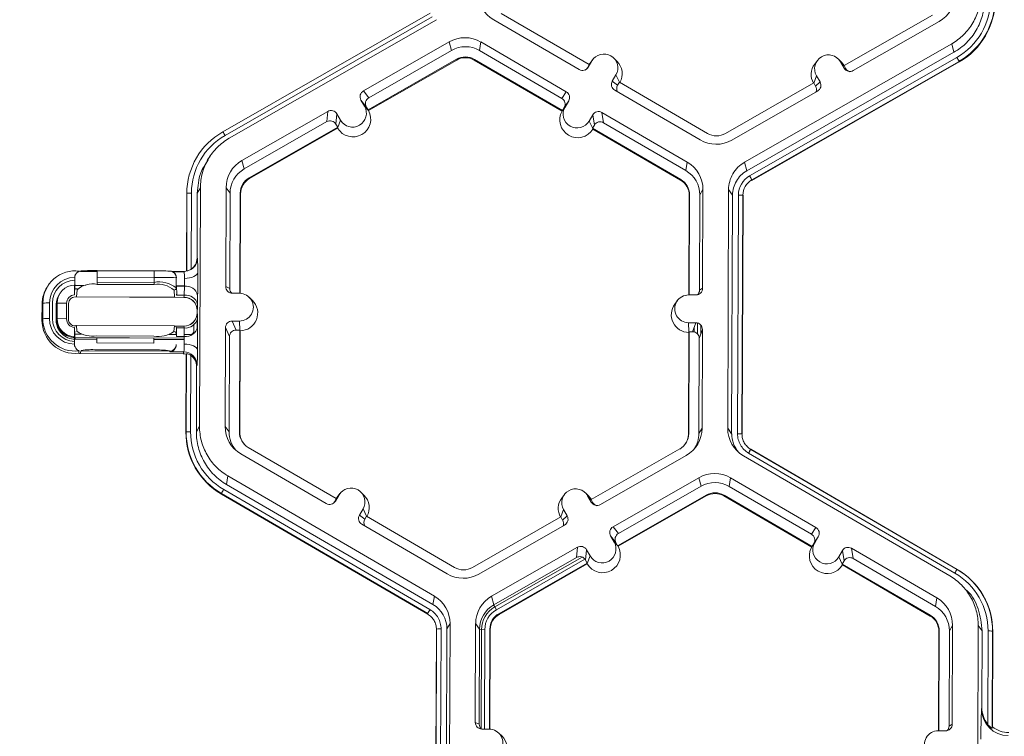
# Model space of a CAD drawing. Extents: x -324 to 159, y -27 to 266.
# Drawn here: x -240 to -235, y 197 to 201 of the extents above; entities that cross this region are included whole.
import ezdxf

# ---------------------------------------------------------------- set-up
doc = ezdxf.new("R2010")
doc.units = 0
doc.header["$LTSCALE"] = 0.5
doc.header["$MEASUREMENT"] = 0
doc.layers.get('DEFPOINTS').update_dxf_attribs({"linetype": 'CONTINUOUS'})
doc.layers.add('CADdetails-7-VERYFINE', color=7, linetype='CONTINUOUS')
doc.layers.add('CADdetails-9-EXTRAFINE', color=151, linetype='CONTINUOUS', lineweight=0)
doc.styles.add('CADdetails-DIMENSIONS', font='ARIALN.TTF', dxfattribs={"height": 2.38})
doc.dimstyles.new('CADdetails-LEADER', dxfattribs={"dimtxt": 2.38, "dimasz": 2.38, "dimexe": 0.5, "dimexo": 1.5, "dimgap": 1, "dimtad": 0, "dimzin": 0, "dimdsep": 46, "dimtxsty": 'CADdetails-DIMENSIONS', "dimcen": 1, "dimclrd": 256, "dimclre": 256, "dimclrt": 256, "dimadec": 0, "dimazin": 0, "dimtfac": 1, "dimtdec": 4, "dimtofl": 0, "dimtmove": 0, "dimatfit": 3, "dimfxl": 1, "dimtolj": 1, "dimtzin": 0, "dimarcsym": 0})

# ---------------------------------------------------------------- blocks, each defined once
blk = doc.blocks.new('*D42')
at = {"layer": 'CADdetails-7-VERYFINE', "lineweight": -2, "transparency": 16777216}
for p, q in [((-239.185, 228.0694), (-243.3578, 228.0694)), ((-242.8578, 225.6894), (-242.8578, 203.9303)), ((-242.8578, 178.2977), (-242.8578, 200.0568)), ((-240.8911, 175.9177), (-243.3578, 175.9177))]:
    blk.add_line(p, q, dxfattribs=at)
at = {"layer": 'CADdetails-7-VERYFINE', "transparency": 16777216}
for points in [[(-243.2545, 225.6894), (-242.4611, 225.6894), (-242.8578, 228.0694)], [(-243.2545, 178.2977), (-242.4611, 178.2977), (-242.8578, 175.9177)]]:
    blk.add_solid(points, dxfattribs=at)
at = {"layer": 'DEFPOINTS', "color": 0, "transparency": 16777216}
for p in [(-237.685, 228.0694), (-242.8578, 175.9177), (-239.3911, 175.9177)]:
    blk.add_point(p, dxfattribs=at)
at = {"layer": 'CADdetails-7-VERYFINE', "transparency": 16777216, "insert": (-242.8578, 201.9935), "char_height": 2.38, "attachment_point": 5, "rotation": 90, "style": 'CADdetails-DIMENSIONS'}
blk.add_mtext("\\A1;4'", dxfattribs=at)

msp = doc.modelspace()

# ---------------------------------------------------------------- linework, layer by layer
at = {"layer": 'CADdetails-9-EXTRAFINE'}
for p, q in [((-239.0078, 199.9987), (-238.002, 200.5742)), ((-237.9913, 200.556), (-238.9971, 199.9806)), ((-237.2295, 200.3243), (-237.6569, 200.5731)), ((-235.563, 200.5653), (-235.9923, 200.3197)), ((-237.9706, 200.5426), (-238.9764, 199.9672)), ((-237.6927, 200.5416), (-237.2783, 200.3003)), ((-235.948, 200.2954), (-235.5318, 200.5335)), ((-237.9089, 200.4348), (-238.3252, 200.1967)), ((-237.9089, 200.4348), (-237.8983, 200.3935)), ((-237.7552, 200.4343), (-237.7619, 200.393)), ((-237.3408, 200.193), (-237.7552, 200.4343)), ((-236.4758, 199.8503), (-235.4701, 200.4257)), ((-235.4594, 200.3844), (-235.4701, 200.4257)), ((-237.8983, 200.3935), (-238.2995, 200.1639)), ((-237.3625, 200.1604), (-237.7619, 200.393)), ((-236.4652, 199.8089), (-235.4594, 200.3844)), ((-238.3029, 200.1048), (-237.8736, 200.3504)), ((-238.3007, 200.1019), (-237.8727, 200.3468)), ((-237.8736, 200.3504), (-237.8727, 200.3468)), ((-237.7869, 200.3501), (-237.7874, 200.3465)), ((-237.7874, 200.3465), (-237.3613, 200.0984)), ((-237.7869, 200.3501), (-237.3595, 200.1013)), ((-237.2295, 200.3243), (-237.2382, 200.3094)), ((-237.2163, 200.3423), (-237.234, 200.312)), ((-237.2299, 200.3241), (-237.2251, 200.3312)), ((-237.2296, 200.3243), (-237.2163, 200.3423)), ((-237.2122, 200.3486), (-237.2251, 200.3312)), ((-237.0953, 200.3413), (-237.1107, 200.3564)), ((-236.4511, 199.7842), (-235.4453, 200.3597)), ((-235.4346, 200.3404), (-236.4403, 199.765)), ((-235.4339, 200.3377), (-236.4396, 199.7622)), ((-236.1223, 200.3445), (-236.1352, 200.3272)), ((-236.0054, 200.3372), (-236.0209, 200.3524)), ((-236.0096, 200.3378), (-235.9922, 200.3074)), ((-235.9922, 200.3197), (-236.0096, 200.3378)), ((-236.0054, 200.3372), (-235.9916, 200.3195)), ((-235.9923, 200.3197), (-235.9837, 200.3047)), ((-235.4346, 200.3404), (-235.4339, 200.3377)), ((-237.2382, 200.3094), (-237.234, 200.312)), ((-237.0997, 200.2745), (-237.1174, 200.2441)), ((-237.0824, 200.2386), (-237.0997, 200.2745)), ((-236.14, 200.2352), (-236.1267, 200.2708)), ((-236.1267, 200.2708), (-236.1093, 200.2404)), ((-235.9922, 200.3074), (-235.9837, 200.3047)), ((-237.1174, 200.2441), (-237.0917, 200.2241)), ((-237.083, 200.239), (-237.0917, 200.2241)), ((-236.6556, 199.9902), (-237.083, 200.239)), ((-236.1395, 200.2355), (-236.5688, 199.9899)), ((-236.1395, 200.2355), (-236.1309, 200.2205)), ((-236.1309, 200.2205), (-236.1093, 200.2404)), ((-238.3252, 200.1967), (-238.2995, 200.1639)), ((-237.3625, 200.1604), (-237.3408, 200.193)), ((-237.1057, 200.1999), (-236.6913, 199.9586)), ((-236.5375, 199.9581), (-236.1213, 200.1962)), ((-238.3372, 200.1525), (-238.3197, 200.1221)), ((-238.3115, 200.1198), (-238.3372, 200.1525)), ((-237.3291, 200.1488), (-237.3508, 200.1162)), ((-237.3468, 200.1185), (-237.3291, 200.1488)), ((-238.4985, 200.0975), (-238.9147, 199.8594)), ((-238.5029, 200.0476), (-238.4985, 200.0975)), ((-238.4543, 200.0855), (-238.4587, 200.0356)), ((-238.4369, 200.0551), (-238.4543, 200.0855)), ((-238.3022, 200.1039), (-238.3197, 200.1221)), ((-238.3115, 200.1198), (-238.3029, 200.1048)), ((-238.3022, 200.1039), (-238.3029, 200.1048)), ((-238.3007, 200.1019), (-238.3022, 200.1039)), ((-237.3601, 200.1004), (-237.3613, 200.0984)), ((-237.3601, 200.1004), (-237.3468, 200.1185)), ((-237.3595, 200.1013), (-237.3601, 200.1004)), ((-237.3595, 200.1013), (-237.3508, 200.1162)), ((-237.2125, 200.0809), (-237.2302, 200.0506)), ((-237.2042, 200.0309), (-237.2125, 200.0809)), ((-236.7538, 199.8513), (-237.1682, 200.0926)), ((-237.1682, 200.0926), (-237.1599, 200.0426)), ((-238.5029, 200.0476), (-238.904, 199.818)), ((-238.4501, 200.0206), (-238.4587, 200.0356)), ((-238.4502, 200.0192), (-238.4369, 200.0551)), ((-237.2127, 200.0146), (-237.2302, 200.0506)), ((-237.2042, 200.0309), (-237.2129, 200.0159)), ((-236.7605, 199.81), (-237.1599, 200.0426)), ((-239.0078, 199.9987), (-239.0082, 199.998)), ((-239.0082, 199.998), (-239.0075, 199.9984)), ((-238.8794, 199.775), (-238.4501, 200.0206)), ((-238.8784, 199.7714), (-238.4505, 200.0162)), ((-238.4502, 200.0192), (-238.4505, 200.0162)), ((-238.4501, 200.0206), (-238.4502, 200.0192)), ((-237.2127, 200.0146), (-237.2129, 200.0159)), ((-237.2129, 200.0159), (-236.7855, 199.7671)), ((-237.2122, 200.0116), (-237.2127, 200.0146)), ((-237.2122, 200.0116), (-236.7861, 199.7635)), ((-239.0699, 199.8796), (-239.0823, 199.8629)), ((-238.9147, 199.8594), (-238.904, 199.818)), ((-236.7538, 199.8513), (-236.7605, 199.81)), ((-236.4758, 199.8503), (-236.4652, 199.8089)), ((-238.8794, 199.775), (-238.8784, 199.7714)), ((-236.7855, 199.7671), (-236.7861, 199.7635)), ((-236.4403, 199.765), (-236.4396, 199.7622)), ((-239.184, 199.3219), (-239.1826, 199.6987)), ((-239.183, 199.3221), (-239.1816, 199.7004)), ((-239.1816, 199.7004), (-239.1826, 199.6987)), ((-239.16, 199.7009), (-239.1614, 199.3306)), ((-239.1316, 199.7008), (-239.1328, 199.3841)), ((-239.1163, 199.727), (-239.1316, 199.7008)), ((-239.1163, 199.727), (-239.1207, 198.5686)), ((-238.9921, 199.7266), (-238.9939, 199.2472)), ((-238.9921, 199.7266), (-238.9727, 199.7002)), ((-238.9727, 199.7002), (-238.9745, 199.2381)), ((-238.9249, 199.2145), (-238.9231, 199.7)), ((-238.9232, 199.2145), (-238.9214, 199.6977)), ((-238.9231, 199.7), (-238.9214, 199.6977)), ((-236.6775, 199.7179), (-236.6928, 199.6917)), ((-236.6793, 199.2385), (-236.6775, 199.7179)), ((-236.5576, 198.559), (-236.5532, 199.7175)), ((-236.5339, 199.6911), (-236.5532, 199.7175)), ((-236.7437, 199.6896), (-236.7456, 199.2064)), ((-236.7424, 199.6918), (-236.7443, 199.2064)), ((-236.7424, 199.6918), (-236.7437, 199.6896)), ((-236.6945, 199.2296), (-236.6928, 199.6917)), ((-236.5383, 198.5327), (-236.5339, 199.6911)), ((-236.5098, 198.5326), (-236.5054, 199.691)), ((-236.4838, 199.6903), (-236.4882, 198.5319)), ((-236.4825, 199.6886), (-236.4869, 198.5302)), ((-236.4838, 199.6903), (-236.4825, 199.6886)), ((-239.1328, 199.3841), (-239.1306, 199.3854)), ((-239.7105, 199.3189), (-239.7108, 199.3187)), ((-239.6985, 199.3207), (-239.6932, 199.3238)), ((-239.6985, 199.3207), (-239.6178, 199.3204)), ((-239.694, 199.3233), (-239.6178, 199.3231)), ((-239.6178, 199.3242), (-239.618, 199.2927)), ((-239.6178, 199.3242), (-239.3414, 199.3232)), ((-239.3414, 199.3232), (-239.3416, 199.2917)), ((-239.2574, 199.3211), (-239.1956, 199.3209)), ((-239.251, 199.3187), (-239.2521, 199.3192)), ((-239.2518, 199.319), (-239.1991, 199.3189)), ((-239.1956, 199.3209), (-239.1991, 199.3189)), ((-239.1627, 199.3298), (-239.1781, 199.3241)), ((-239.7265, 199.2911), (-239.7266, 199.2775)), ((-239.7257, 199.2916), (-239.7265, 199.2911)), ((-239.7265, 199.2911), (-239.7265, 199.2916)), ((-239.7259, 199.242), (-239.7257, 199.2916)), ((-239.618, 199.2927), (-239.6181, 199.2684)), ((-239.6181, 199.2684), (-239.3416, 199.2674)), ((-239.6181, 199.2684), (-239.6181, 199.2578)), ((-239.3416, 199.2917), (-239.618, 199.2927)), ((-239.3416, 199.2674), (-239.3417, 199.2567)), ((-239.3416, 199.2674), (-239.3416, 199.2917)), ((-239.2334, 199.2898), (-239.2336, 199.2402)), ((-239.2323, 199.2892), (-239.2334, 199.2898)), ((-239.8502, 199.2598), (-239.8533, 199.2556)), ((-239.7276, 199.2126), (-239.7259, 199.242)), ((-239.7262, 199.2367), (-239.7237, 199.2367)), ((-239.7232, 199.2516), (-239.7258, 199.2516)), ((-239.7237, 199.2367), (-239.7131, 199.2367)), ((-239.6745, 199.253), (-239.7236, 199.2531)), ((-239.7232, 199.2516), (-239.7236, 199.2531)), ((-239.6816, 199.2514), (-239.7232, 199.2516)), ((-239.7151, 199.2316), (-239.7171, 199.1976)), ((-239.3417, 199.2567), (-239.6181, 199.2578)), ((-239.2422, 199.1959), (-239.2444, 199.2298)), ((-239.2351, 199.2349), (-239.232, 199.2349)), ((-239.1942, 199.2512), (-239.2336, 199.2513)), ((-239.1943, 199.2496), (-239.2336, 199.2497)), ((-239.1943, 199.249), (-239.2322, 199.2492)), ((-239.2316, 199.2107), (-239.2322, 199.2492)), ((-239.1952, 199.2054), (-239.1943, 199.249)), ((-238.9939, 199.2472), (-238.9745, 199.2381)), ((-236.6945, 199.2296), (-236.6793, 199.2385)), ((-239.7239, 199.1966), (-239.1967, 199.1947)), ((-239.2422, 199.1959), (-239.7171, 199.1976)), ((-239.2322, 199.2055), (-239.1952, 199.2054)), ((-239.1486, 199.174), (-239.1486, 199.173)), ((-239.1299, 199.2042), (-239.1307, 199.1606)), ((-238.9616, 199.2147), (-238.9265, 199.2146)), ((-238.864, 199.18), (-238.8795, 199.1952)), ((-236.8013, 199.1792), (-236.8142, 199.1618)), ((-236.7469, 199.2064), (-236.7118, 199.2063)), ((-239.8855, 199.0843), (-239.8852, 199.1599)), ((-239.8852, 199.1599), (-239.8812, 199.1667)), ((-239.8815, 199.0912), (-239.8812, 199.1667)), ((-239.8489, 199.1675), (-239.8492, 199.0919)), ((-239.835, 199.0919), (-239.8348, 199.1674)), ((-239.8159, 199.1596), (-239.8162, 199.0841)), ((-239.8159, 199.1596), (-239.8133, 199.1642)), ((-239.8133, 199.1642), (-239.8136, 199.0886)), ((-239.8118, 199.1671), (-239.8121, 199.0915)), ((-239.7659, 199.1657), (-239.8118, 199.1671)), ((-239.7662, 199.0901), (-239.7659, 199.1657)), ((-239.7567, 199.0889), (-239.7564, 199.1644)), ((-239.1318, 199.1303), (-239.1322, 199.1297)), ((-239.1322, 199.1189), (-239.1322, 199.1297)), ((-239.8855, 199.0843), (-239.8815, 199.0912)), ((-239.8162, 199.0841), (-239.8136, 199.0886)), ((-239.7662, 199.0901), (-239.8121, 199.0915)), ((-239.1322, 199.1189), (-239.1319, 199.1195)), ((-239.1322, 199.0412), (-239.1321, 199.0752)), ((-239.1309, 199.0929), (-239.1304, 199.0515)), ((-238.9271, 199.0797), (-238.9621, 199.0798)), ((-238.9621, 199.0798), (-238.9428, 199.0361)), ((-238.925, 199.0348), (-238.9271, 199.0797)), ((-239.7267, 199.0194), (-239.7283, 199.0432)), ((-239.7244, 199.0564), (-239.7245, 199.0571)), ((-239.7176, 199.0563), (-239.7244, 199.0564)), ((-239.7177, 199.0574), (-239.2427, 199.0556)), ((-239.7177, 199.0574), (-239.7159, 199.0299)), ((-239.2452, 199.0281), (-239.2427, 199.0556)), ((-239.1973, 199.0544), (-239.2353, 199.0545)), ((-239.2345, 199.0552), (-239.1969, 199.055)), ((-239.2323, 199.0414), (-239.2344, 199.0176)), ((-239.2331, 199.0049), (-239.2323, 199.0414)), ((-239.1958, 199.0462), (-239.2328, 199.0463)), ((-239.1969, 199.055), (-239.1973, 199.0544)), ((-239.1953, 199.0048), (-239.1958, 199.0462)), ((-239.149, 199.0608), (-239.1492, 199.0296)), ((-238.9946, 199.0476), (-238.9965, 198.5682)), ((-238.9753, 199.0039), (-238.9946, 199.0476)), ((-238.9256, 199.036), (-238.9428, 199.0361)), ((-238.9274, 198.5416), (-238.9256, 199.036)), ((-238.9258, 198.5393), (-238.9239, 199.0323)), ((-238.9256, 199.036), (-238.9239, 199.0323)), ((-236.7123, 199.0714), (-236.7474, 199.0715)), ((-236.7454, 199.0267), (-236.7474, 199.0715)), ((-236.7449, 199.0279), (-236.7468, 198.5335)), ((-236.7463, 199.0241), (-236.7449, 199.0279)), ((-236.7277, 199.0278), (-236.7449, 199.0279)), ((-236.7277, 199.0278), (-236.7123, 199.0714)), ((-236.7198, 199.05), (-236.7199, 199.0269)), ((-236.7035, 199.0702), (-236.7037, 199.0171)), ((-236.68, 199.0389), (-236.6954, 198.9953)), ((-236.6874, 199.0596), (-236.6876, 199.0175)), ((-236.6819, 198.5595), (-236.68, 199.0389)), ((-239.7277, 198.981), (-239.7278, 198.9674)), ((-239.7269, 198.9698), (-239.7267, 199.0194)), ((-239.7245, 199.0163), (-239.7267, 199.0163)), ((-239.7242, 198.9914), (-239.7246, 198.999)), ((-239.7246, 198.999), (-239.195, 198.997)), ((-239.6935, 199.0162), (-239.7245, 199.0163)), ((-239.7242, 198.9914), (-239.6191, 198.991)), ((-239.6191, 198.9978), (-239.6192, 198.9735)), ((-239.3427, 198.9968), (-239.6191, 198.9978)), ((-239.619, 199.008), (-239.3426, 199.007)), ((-239.3428, 198.9725), (-239.3427, 198.9968)), ((-239.3427, 198.99), (-239.1949, 198.9894)), ((-239.2329, 199.0144), (-239.2679, 199.0146)), ((-239.2331, 199.0049), (-239.1953, 199.0048)), ((-239.1647, 199.0142), (-239.1954, 199.0143)), ((-238.9753, 199.0039), (-238.9771, 198.5418)), ((-236.7463, 199.0241), (-236.7481, 198.5312)), ((-236.6972, 198.5333), (-236.6954, 198.9953)), ((-239.7278, 198.9674), (-239.7269, 198.9698)), ((-239.7278, 198.9668), (-239.7278, 198.9674)), ((-239.6947, 198.9373), (-239.7, 198.9221)), ((-239.266, 198.9333), (-239.6955, 198.9349)), ((-239.3428, 198.9393), (-239.6193, 198.9403)), ((-239.6192, 198.9735), (-239.3428, 198.9725)), ((-239.2648, 198.9305), (-239.2671, 198.9357)), ((-239.1971, 198.9302), (-239.2648, 198.9305)), ((-239.2335, 198.9655), (-239.2334, 198.9652)), ((-239.2006, 198.9202), (-239.1971, 198.9302)), ((-239.2006, 198.9202), (-239.7, 198.9221)), ((-239.187, 198.5403), (-239.1855, 198.9184)), ((-239.186, 198.542), (-239.1845, 198.9212)), ((-239.1845, 198.9212), (-239.1855, 198.9184)), ((-239.163, 198.9127), (-239.1644, 198.5425)), ((-239.1348, 198.859), (-239.136, 198.5424)), ((-239.1326, 198.8653), (-239.1348, 198.859)), ((-239.136, 198.5424), (-239.1207, 198.5686)), ((-238.9965, 198.5682), (-238.9771, 198.5418)), ((-236.6819, 198.5595), (-236.6972, 198.5333)), ((-236.5576, 198.559), (-236.5383, 198.5327)), ((-239.186, 198.542), (-239.187, 198.5403)), ((-238.9274, 198.5416), (-238.9258, 198.5393)), ((-236.7468, 198.5335), (-236.7481, 198.5312)), ((-236.4882, 198.5319), (-236.4869, 198.5302)), ((-236.4882, 198.5319), (-236.4869, 198.5302)), ((-238.457, 198.2175), (-238.8843, 198.4663)), ((-236.7905, 198.4585), (-237.2197, 198.2129)), ((-236.4453, 198.457), (-235.4439, 197.874)), ((-236.4453, 198.457), (-236.4446, 198.4562)), ((-236.4446, 198.4562), (-236.4453, 198.457)), ((-236.4446, 198.4562), (-235.4441, 197.8738)), ((-238.9201, 198.4348), (-238.5057, 198.1935)), ((-237.1754, 198.1886), (-236.7592, 198.4267)), ((-235.4799, 197.8427), (-236.4813, 198.4257)), ((-235.4548, 197.8559), (-236.4562, 198.4389)), ((-238.9826, 198.3275), (-238.9893, 198.2862)), ((-238.9826, 198.3275), (-237.9812, 197.7445)), ((-237.1137, 198.0808), (-236.6975, 198.3189)), ((-236.6869, 198.2776), (-236.6975, 198.3189)), ((-236.5438, 198.3183), (-236.5505, 198.277)), ((-236.1294, 198.0771), (-236.5438, 198.3183)), ((-239.0036, 198.2616), (-238.0023, 197.6786)), ((-238.9893, 198.2862), (-237.9879, 197.7032)), ((-237.0881, 198.048), (-236.6869, 198.2776)), ((-236.151, 198.0445), (-236.5505, 198.277)), ((-239.0144, 198.2424), (-239.0149, 198.2397)), ((-238.0135, 197.6567), (-239.0149, 198.2397)), ((-238.0131, 197.6594), (-239.0144, 198.2424)), ((-238.4656, 198.2026), (-238.457, 198.2175)), ((-238.4614, 198.2052), (-238.4438, 198.2355)), ((-238.4573, 198.2173), (-238.4525, 198.2244)), ((-238.457, 198.2175), (-238.4438, 198.2355)), ((-238.4396, 198.2418), (-238.4525, 198.2244)), ((-238.3227, 198.2345), (-238.3381, 198.2496)), ((-237.3498, 198.2377), (-237.3627, 198.2204)), ((-237.2329, 198.2304), (-237.2483, 198.2456)), ((-237.2371, 198.231), (-237.2196, 198.2006)), ((-237.2196, 198.2129), (-237.2371, 198.231)), ((-237.2329, 198.2304), (-237.219, 198.2127)), ((-236.6622, 198.2345), (-237.0915, 197.9889)), ((-236.6613, 198.2309), (-237.0893, 197.986)), ((-236.6622, 198.2345), (-236.6613, 198.2309)), ((-236.5754, 198.2342), (-236.576, 198.2306)), ((-236.576, 198.2306), (-236.1499, 197.9825)), ((-236.5754, 198.2342), (-236.1481, 197.9853)), ((-238.4711, 198.1948), (-238.4716, 198.1951)), ((-238.3272, 198.1677), (-238.3448, 198.1373)), ((-238.3098, 198.1318), (-238.3272, 198.1677)), ((-237.2197, 198.2129), (-237.2112, 198.1979)), ((-237.2196, 198.2006), (-237.2112, 198.1979)), ((-238.3448, 198.1373), (-238.3191, 198.1173)), ((-238.3104, 198.1322), (-238.3191, 198.1173)), ((-237.883, 197.8834), (-238.3104, 198.1322)), ((-237.3669, 198.1287), (-237.7962, 197.8831)), ((-237.3675, 198.1284), (-237.3542, 198.164)), ((-237.3584, 198.1137), (-237.3669, 198.1287)), ((-237.3584, 198.1137), (-237.3367, 198.1336)), ((-237.3367, 198.1336), (-237.3542, 198.164)), ((-238.3331, 198.0931), (-237.9187, 197.8518)), ((-237.765, 197.8513), (-237.3488, 198.0894)), ((-237.1137, 198.0808), (-237.0881, 198.048)), ((-236.151, 198.0445), (-236.1294, 198.0771)), ((-237.1083, 198.0062), (-237.1258, 198.0366)), ((-237.1001, 198.0039), (-237.1258, 198.0366)), ((-236.1177, 198.0328), (-236.1394, 198.0003)), ((-236.1353, 198.0025), (-236.1177, 198.0328)), ((-236.1182, 198.032), (-236.1182, 198.032)), ((-237.7033, 197.7435), (-237.2871, 197.9816)), ((-237.2915, 197.9316), (-237.2871, 197.9816)), ((-237.0908, 197.988), (-237.1083, 198.0062)), ((-237.0915, 197.9889), (-237.1001, 198.0039)), ((-237.0908, 197.988), (-237.0915, 197.9889)), ((-237.0893, 197.986), (-237.0908, 197.988)), ((-236.1499, 197.9825), (-236.1486, 197.9844)), ((-236.1486, 197.9844), (-236.1353, 198.0025)), ((-236.1481, 197.9853), (-236.1486, 197.9844)), ((-236.1481, 197.9853), (-236.1394, 198.0003)), ((-236.1362, 198.005), (-236.1345, 198.004)), ((-236.1276, 198.0179), (-236.1267, 198.0174)), ((-235.5424, 197.7354), (-235.9568, 197.9766)), ((-235.9568, 197.9766), (-235.9485, 197.9266)), ((-237.6926, 197.7021), (-237.2915, 197.9316)), ((-237.6881, 197.6915), (-237.2643, 197.934)), ((-237.2429, 197.9696), (-237.2473, 197.9196)), ((-237.2254, 197.9392), (-237.2429, 197.9696)), ((-237.2388, 197.9033), (-237.2254, 197.9392)), ((-236.0187, 197.9346), (-236.0011, 197.965)), ((-236.0013, 197.8986), (-236.0187, 197.9346)), ((-235.9928, 197.9149), (-236.0011, 197.965)), ((-235.5491, 197.6941), (-235.9485, 197.9266)), ((-237.6801, 197.6783), (-237.2504, 197.9242)), ((-237.2387, 197.9046), (-237.668, 197.659)), ((-237.2391, 197.9003), (-237.667, 197.6554)), ((-237.2387, 197.9046), (-237.2473, 197.9196)), ((-237.2388, 197.9033), (-237.2391, 197.9003)), ((-237.2388, 197.9033), (-237.2387, 197.9046)), ((-236.0015, 197.9), (-235.9928, 197.9149)), ((-236.0015, 197.9), (-236.0013, 197.8986)), ((-236.0015, 197.9), (-235.5741, 197.6512)), ((-236.0013, 197.8986), (-236.0008, 197.8957)), ((-236.0008, 197.8957), (-235.5747, 197.6476)), ((-237.9879, 197.7032), (-237.9812, 197.7445)), ((-237.7033, 197.7435), (-237.6926, 197.7021)), ((-235.5424, 197.7354), (-235.5491, 197.6941)), ((-235.3848, 197.7577), (-235.4005, 197.7733)), ((-237.6881, 197.6915), (-237.6936, 197.7016)), ((-237.6881, 197.6915), (-237.6801, 197.6783)), ((-238.0131, 197.6594), (-238.0135, 197.6567)), ((-238.0135, 197.6567), (-238.0131, 197.6594)), ((-237.668, 197.659), (-237.667, 197.6554)), ((-235.5741, 197.6512), (-235.5747, 197.6476)), ((-237.9049, 197.6111), (-237.9202, 197.5849)), ((-237.9049, 197.6111), (-237.9093, 196.4527)), ((-237.7807, 197.6106), (-237.7825, 197.1313)), ((-237.7807, 197.6106), (-237.7613, 197.5843)), ((-235.466, 197.602), (-235.4813, 197.5757)), ((-235.4679, 197.1226), (-235.466, 197.602)), ((-235.3462, 196.4431), (-235.3418, 197.6015)), ((-235.3224, 197.5752), (-235.3418, 197.6015)), ((-237.9756, 196.4244), (-237.9712, 197.5828)), ((-237.9746, 196.4261), (-237.9702, 197.5845)), ((-237.9702, 197.5845), (-237.9712, 197.5828)), ((-237.9702, 197.5845), (-237.9712, 197.5828)), ((-237.9486, 197.585), (-237.953, 196.4266)), ((-237.9202, 197.5849), (-237.9246, 196.4265)), ((-237.7613, 197.5843), (-237.763, 197.1222)), ((-237.7524, 197.5811), (-237.7613, 197.5816)), ((-237.7542, 197.0999), (-237.7524, 197.5811)), ((-237.7524, 197.5811), (-237.7363, 197.5819)), ((-237.7381, 197.0987), (-237.7363, 197.5819)), ((-237.7135, 197.0986), (-237.7116, 197.5841)), ((-237.7118, 197.0985), (-237.71, 197.5818)), ((-237.7116, 197.5841), (-237.71, 197.5818)), ((-235.5323, 197.5736), (-235.5342, 197.0905)), ((-235.531, 197.5759), (-235.5328, 197.0905)), ((-235.531, 197.5759), (-235.5323, 197.5736)), ((-235.4831, 197.1137), (-235.4813, 197.5757)), ((-235.3239, 197.2036), (-235.3224, 197.5752)), ((-235.2957, 197.1219), (-235.294, 197.575)), ((-235.2724, 197.5744), (-235.2742, 197.103)), ((-235.2711, 197.5727), (-235.2729, 197.1098)), ((-235.2724, 197.5744), (-235.2711, 197.5727)), ((-235.3253, 197.1961), (-235.3239, 197.2036)), ((-237.7825, 197.1313), (-237.763, 197.1222)), ((-235.4831, 197.1137), (-235.4679, 197.1226)), ((-237.7151, 197.0986), (-237.7502, 197.0988)), ((-237.6526, 197.0641), (-237.6681, 197.0793)), ((-235.5354, 197.0905), (-235.5004, 197.0904)), ((-235.2742, 197.103), (-235.2729, 197.1098))]:
    msp.add_line(p, q, dxfattribs=at)
at = {"layer": 'CADdetails-9-EXTRAFINE', "flags": 128}
for points in [[(-239.1292, 199.3167), (-239.1306, 199.3108), (-239.1344, 199.3052), (-239.1404, 199.3), (-239.1485, 199.2954), (-239.1582, 199.2917), (-239.1694, 199.2889), (-239.1814, 199.2871), (-239.1939, 199.2865)], [(-239.1951, 198.9676), (-239.1826, 198.9669), (-239.1706, 198.9653), (-239.1595, 198.9627), (-239.1497, 198.9593), (-239.1417, 198.9551), (-239.1357, 198.9504), (-239.132, 198.9453), (-239.1306, 198.94)], [(-238.4716, 198.1951), (-238.4694, 198.1974), (-238.4656, 198.2026)]]:
    msp.add_lwpolyline(points, dxfattribs=at)
at = {"layer": 'CADdetails-9-EXTRAFINE'}
for centre, radius, start, end in [((-237.6153, 200.6744), 0.1537, 179.7858, 239.7984), ((-235.6081, 200.6669), 0.1537, 299.7713, 359.7783), ((-235.606, 200.6406), 0.3237, 299.7713, 359.7783), ((-235.606, 200.6401), 0.3452, 299.7713, 359.7783), ((-235.6059, 200.6383), 0.3464, 299.7713, 359.7783), ((-237.8326, 200.3013), 0.1538, 59.7957, 119.7761), ((-237.8305, 200.275), 0.1365, 59.7957, 119.7761), ((-237.158, 200.3084), 0.0675, 329.7995, 149.788), ((-236.0682, 200.3043), 0.0675, 29.7867, 209.7661), ((-237.8305, 200.2751), 0.0868, 59.7957, 119.7761), ((-237.8304, 200.2728), 0.0853, 59.7957, 119.7761), ((-237.1558, 200.2798), 0.0863, 330.4586, 45.4601), ((-236.066, 200.2757), 0.0863, 143.3686, 209.0991), ((-235.9085, 200.0886), 0.5367, 27.9861, 30.3446), ((-237.262, 200.3283), 0.0324, 239.7904, 329.771), ((-237.2662, 200.3257), 0.0324, 301.8386, 329.7745), ((-235.9641, 200.3235), 0.0324, 209.7982, 299.7831), ((-235.9556, 200.3208), 0.0324, 209.7929, 252.4982), ((-237.0894, 200.2279), 0.0324, 149.7722, 239.8035), ((-237.0637, 200.2078), 0.0324, 149.77, 209.5994), ((-236.159, 200.2044), 0.0324, 336.7888, 29.7952), ((-236.1374, 200.2243), 0.0324, 299.7643, 29.7914), ((-238.3091, 200.1686), 0.0324, 119.7643, 209.7914), ((-237.3571, 200.165), 0.0324, 329.7722, 59.8035), ((-238.2834, 200.1359), 0.0324, 119.7643, 209.7914), ((-237.3787, 200.1325), 0.0324, 329.7722, 59.8035), ((-238.4824, 200.0694), 0.0324, 29.7982, 119.7831), ((-238.3761, 200.06), 0.0863, 210.4793, 29.0736), ((-238.3783, 200.0886), 0.0675, 209.7867, 29.7661), ((-237.2862, 200.0559), 0.0863, 150.492, 329.0954), ((-237.2885, 200.0845), 0.0675, 149.7995, 329.788), ((-237.1845, 200.0646), 0.0324, 59.7904, 149.771), ((-238.4868, 200.0195), 0.0324, 29.7982, 119.7831), ((-237.1762, 200.0146), 0.0324, 59.7904, 149.771), ((-238.8362, 199.6973), 0.3464, 119.7713, 179.7783), ((-239.3917, 199.7608), 0.4517, 29.1127, 31.7856), ((-236.6119, 200.0652), 0.0868, 239.7957, 299.7761), ((-238.8364, 199.6996), 0.3237, 119.7713, 179.7783), ((-236.6139, 200.0916), 0.1538, 239.7957, 299.7761), ((-238.8384, 199.726), 0.1537, 119.7713, 179.7783), ((-236.8312, 199.7185), 0.1537, 359.7858, 59.7984), ((-238.8363, 199.6996), 0.1364, 119.7713, 179.7783), ((-236.8291, 199.6922), 0.1364, 359.7858, 59.7984), ((-238.8363, 199.6997), 0.0868, 119.7713, 179.7783), ((-238.8361, 199.6974), 0.0852, 119.7713, 179.7783), ((-236.829, 199.6899), 0.0852, 359.7858, 59.7984), ((-236.8292, 199.6922), 0.0867, 359.7858, 59.7984), ((-236.3975, 199.6905), 0.1079, 119.7713, 179.7783), ((-236.3974, 199.69), 0.0864, 119.7713, 179.7783), ((-236.9142, 199.5131), 0.5367, 27.9861, 30.3446), ((-239.1661, 199.49), 0.211, 88.353, 94.2077), ((-236.501, 199.4768), 0.2142, 85.4029, 91.1926), ((-239.1954, 199.3857), 0.0648, 300.3584, 359.7697), ((-239.1975, 199.3844), 0.0647, 303.8833, 359.7818), ((-239.9923, 199.3325), 0.8632, 358.9512, 3.5153), ((-239.7241, 199.1661), 0.1571, 82.4667, 179.7705), ((-239.6942, 199.291), 0.0324, 89.7777, 179.7709), ((-239.6443, 197.1658), 2.1586, 89.2955, 91.2968), ((-239.3311, 197.1312), 2.1921, 88.2883, 90.2673), ((-239.2658, 199.2899), 0.0324, 65.0186, 89.7953), ((-239.2658, 199.2899), 0.0324, 359.7983, 65.0154), ((-239.2647, 199.2894), 0.0324, 359.7983, 65.0154), ((-239.1954, 199.3856), 0.0647, 269.7764, 300.3567), ((-239.3968, 199.2935), 0.203, 358.0229, 7.7469), ((-244.5031, 199.2942), 5.374, 359.0407, 0.2396), ((-239.7242, 199.167), 0.1247, 91.0729, 179.7724), ((-239.7242, 199.167), 0.1105, 91.2408, 179.7724), ((-239.3227, 197.3076), 1.9842, 87.4218, 90.5456), ((-239.3175, 199.1352), 0.1344, 51.3725, 100.3426), ((-239.7546, 199.2745), 0.5608, 357.4002, 1.2304), ((-239.7237, 199.1592), 0.1615, 143.3706, 179.7809), ((-239.7242, 199.1667), 0.0877, 91.7317, 179.7725), ((-239.6404, 199.1476), 0.1124, 78.5367, 131.6611), ((-239.3202, 199.145), 0.1137, 48.2077, 100.86), ((-239.2443, 199.2405), 0.0107, 269.0537, 358.3614), ((-239.1868, 199.1912), 0.0584, 12.9013, 97.4791), ((-238.9615, 199.2471), 0.0324, 179.7891, 269.7994), ((-238.9421, 199.238), 0.0324, 179.7822, 225.6849), ((-236.7116, 199.2387), 0.0324, 269.7735, 359.7751), ((-236.7269, 199.2297), 0.0324, 316.1805, 359.7827), ((-239.7236, 199.1593), 0.0923, 143.8732, 179.7811), ((-239.7241, 199.1655), 0.0419, 94.051, 179.773), ((-239.724, 199.1643), 0.0324, 89.7765, 179.7721), ((-239.2525, 199.2103), 0.0208, 346.7713, 0.9786), ((-239.197, 199.1299), 0.0648, 41.7185, 89.7893), ((-239.2309, 199.2045), 0.0358, 345.1173, 1.4421), ((-239.1966, 199.1305), 0.0648, 359.7933, 89.7621), ((-239.1876, 199.1475), 0.0584, 12.9013, 97.4791), ((-238.9268, 199.1471), 0.0674, 269.7666, 89.7987), ((-238.9246, 199.1185), 0.0863, 270.4516, 45.4485), ((-236.7471, 199.139), 0.0674, 89.7666, 269.7987), ((-239.858, 198.8511), 0.3164, 88.353, 94.2077), ((-239.4725, 199.1586), 0.3418, 355.2538, 0.3313), ((-236.7449, 199.1104), 0.0863, 143.3775, 269.1181), ((-239.7239, 199.0838), 0.1616, 179.7936, 275.808), ((-239.8583, 198.7756), 0.3164, 88.353, 94.2077), ((-239.7244, 199.0906), 0.157, 179.7939, 277.1068), ((-239.7245, 199.0915), 0.1247, 179.7918, 268.4999), ((-239.7245, 199.0915), 0.1105, 179.7917, 268.3319), ((-239.7239, 199.0837), 0.0923, 179.7921, 269.7964), ((-239.7243, 199.0883), 0.0893, 179.7921, 269.7964), ((-239.7245, 199.0912), 0.0876, 179.7916, 267.841), ((-239.7244, 199.09), 0.0419, 179.791, 265.5215), ((-239.7243, 199.0887), 0.0324, 179.7921, 269.7964), ((-239.1966, 199.1198), 0.0647, 269.7487, 359.7799), ((-239.1886, 199.1045), 0.0588, 262.9561, 348.5965), ((-239.3476, 199.0985), 0.2168, 358.521, 5.5681), ((-238.9623, 199.0474), 0.0324, 89.7735, 179.7751), ((-239.7182, 198.9708), 0.0865, 89.6381, 94.1373), ((-239.6411, 199.1358), 0.1296, 234.7711, 279.8064), ((-239.3197, 199.1363), 0.1313, 259.9307, 304.5329), ((-239.2452, 199.0174), 0.0107, 0.8008, 90.2121), ((-239.2426, 198.9757), 0.0799, 84.179, 90.0923), ((-239.2511, 199.0419), 0.0188, 358.5293, 13.4899), ((-239.2187, 199.0478), 0.023, 355.9586, 18.3723), ((-239.1881, 199.0631), 0.0588, 262.9561, 348.5965), ((-239.1647, 199.0297), 0.0155, 269.7735, 359.7751), ((-244.5265, 199.0027), 5.3963, 359.3345, 0.5182), ((-238.943, 199.0037), 0.0324, 89.7735, 179.7751), ((-236.7278, 198.9955), 0.0324, 359.7891, 89.7994), ((-236.7124, 199.039), 0.0324, 359.7891, 89.7994), ((-239.7236, 198.9838), 0.5287, 358.2401, 2.2679), ((-239.6394, 198.4938), 0.447, 87.4214, 97.106), ((-239.3261, 198.4857), 0.4538, 82.5296, 92.1074), ((-239.2659, 198.9657), 0.0324, 269.8161, 359.7324), ((-239.466, 198.9634), 0.271, 352.9703, 0.8896), ((-239.1974, 198.8654), 0.0648, 359.8289, 89.7597), ((-240.2846, 198.9338), 1.154, 356.5924, 0.3053), ((-239.6999, 198.9545), 0.0324, 256.3337, 269.7862), ((-239.2009, 198.8554), 0.0648, 76.3068, 89.7862), ((-239.1995, 198.8593), 0.0647, 359.7826, 55.6856), ((-238.8428, 198.5676), 0.1537, 179.7858, 239.7984), ((-236.8356, 198.5601), 0.1537, 299.7713, 359.7783), ((-236.4039, 198.5585), 0.1537, 179.7911, 239.7931), ((-238.8407, 198.539), 0.3463, 179.7858, 239.7984), ((-239.1705, 198.3316), 0.211, 88.353, 94.2077), ((-238.8408, 198.5407), 0.3452, 179.7858, 239.7984), ((-238.8408, 198.5413), 0.3236, 179.7858, 239.7984), ((-238.8407, 198.5413), 0.1364, 179.7839, 221.3984), ((-238.8407, 198.5413), 0.0867, 179.7858, 239.7984), ((-238.8405, 198.539), 0.0852, 179.7841, 225.4598), ((-236.8336, 198.5338), 0.0868, 299.7713, 359.7783), ((-236.8334, 198.5315), 0.0852, 323.3703, 359.7812), ((-236.8335, 198.5338), 0.1364, 327.4313, 359.7816), ((-236.4019, 198.5322), 0.1363, 179.7898, 221.3978), ((-236.5054, 198.3184), 0.2142, 85.4003, 91.19), ((-236.5054, 198.3184), 0.2142, 85.4029, 91.1926), ((-236.1567, 198.2706), 0.3435, 147.1465, 150.6695), ((-236.1567, 198.2706), 0.3435, 147.1437, 150.667), ((-236.6211, 198.1854), 0.1538, 59.7957, 119.7664), ((-238.6591, 198.0549), 0.4018, 149.0357, 152.1797), ((-238.3855, 198.2016), 0.0675, 329.7995, 149.788), ((-237.2956, 198.1975), 0.0675, 29.7867, 209.7661), ((-236.6191, 198.1591), 0.1365, 59.7957, 119.7652), ((-238.3832, 198.173), 0.0863, 330.4505, 45.4601), ((-237.2935, 198.1689), 0.0863, 143.3686, 209.1154), ((-236.6191, 198.1591), 0.0868, 59.7957, 119.7761), ((-236.6189, 198.1568), 0.0853, 59.7957, 119.7761), ((-238.4894, 198.2215), 0.0324, 239.7904, 329.771), ((-237.1915, 198.2167), 0.0324, 209.7982, 299.7831), ((-237.1831, 198.214), 0.0324, 209.7929, 252.4982), ((-238.3169, 198.121), 0.0324, 149.7722, 239.8035), ((-237.3648, 198.1175), 0.0324, 299.7643, 29.7914), ((-238.2911, 198.101), 0.0324, 149.77, 209.5994), ((-237.3864, 198.0976), 0.0324, 336.7888, 29.7952), ((-237.0977, 198.0527), 0.0324, 119.7643, 209.7914), ((-236.1456, 198.0491), 0.0324, 329.7722, 59.8035), ((-237.072, 198.0199), 0.0324, 119.7643, 209.7914), ((-236.1673, 198.0166), 0.0324, 329.7722, 59.8035), ((-237.271, 197.9535), 0.0324, 29.7982, 119.7831), ((-237.1647, 197.9441), 0.0863, 210.4712, 29.0817), ((-237.1669, 197.9727), 0.0675, 209.7867, 29.7661), ((-236.0748, 197.94), 0.0863, 150.4839, 329.1035), ((-236.077, 197.9686), 0.0675, 149.7995, 329.788), ((-235.9731, 197.9487), 0.0324, 59.7904, 149.771), ((-237.2754, 197.9035), 0.0324, 29.7982, 119.7831), ((-235.9648, 197.8986), 0.0324, 59.7904, 149.771), ((-237.8393, 197.9584), 0.0868, 239.7957, 299.7761), ((-237.8414, 197.9848), 0.1538, 239.7957, 299.7761), ((-235.1554, 197.6877), 0.3435, 147.1437, 150.667), ((-235.6176, 197.5762), 0.3236, 359.7858, 59.7984), ((-235.6176, 197.5757), 0.3452, 359.7858, 59.7984), ((-235.6174, 197.574), 0.3463, 359.7858, 59.7984), ((-238.0586, 197.6117), 0.1537, 359.7911, 59.7931), ((-237.6269, 197.61), 0.1537, 119.781, 179.7783), ((-235.6197, 197.6026), 0.1537, 359.7858, 59.7984), ((-238.0565, 197.5854), 0.1364, 359.7918, 59.7924), ((-237.6249, 197.5837), 0.1364, 119.7823, 179.7783), ((-237.6247, 197.5806), 0.1278, 119.7713, 179.7783), ((-235.6177, 197.5762), 0.1364, 359.7858, 59.7984), ((-237.6577, 197.4719), 0.4018, 149.0357, 152.1797), ((-237.6577, 197.4719), 0.4018, 149.0383, 152.1821), ((-237.6247, 197.5814), 0.1116, 119.7713, 179.7783), ((-237.6249, 197.5837), 0.0868, 119.7713, 179.7783), ((-237.6247, 197.5814), 0.0852, 119.7713, 179.7783), ((-235.6176, 197.574), 0.0852, 359.7858, 59.7984), ((-235.6177, 197.5762), 0.0867, 359.7858, 59.7984), ((-237.9547, 197.3741), 0.211, 88.3505, 94.2051), ((-237.9547, 197.3741), 0.211, 88.353, 94.2077), ((-235.2895, 197.3609), 0.2142, 85.4029, 91.1926), ((-232.9871, 197.0729), 2.3415, 176.9836, 180.5645), ((-235.1958, 197.1964), 0.1295, 180.1005, 269.8125), ((-235.1929, 197.2031), 0.131, 179.7443, 218.2565), ((-237.7501, 197.1311), 0.0324, 179.7891, 269.7994), ((-237.7307, 197.1221), 0.0324, 179.7818, 223.282), ((-235.5002, 197.1227), 0.0324, 269.7735, 359.7751), ((-237.7154, 197.0312), 0.0674, 269.7666, 89.7987), ((-235.5357, 197.023), 0.0674, 89.7666, 269.7987), ((-235.5155, 197.1138), 0.0324, 316.1805, 359.7827), ((-235.1929, 197.2105), 0.1286, 231.5367, 269.7736), ((-237.7132, 197.0026), 0.0863, 270.4477, 45.4524)]:
    msp.add_arc(centre, radius, start, end, dxfattribs=at)
for points, knots in [([(-235.4701, 200.4257), (-235.449, 200.4378), (-235.4296, 200.4526), (-235.3951, 200.4868), (-235.3802, 200.5061), (-235.3557, 200.548), (-235.3463, 200.5706), (-235.3336, 200.6174), (-235.3303, 200.6416), (-235.3302, 200.6658)], [5.759674, 5.759674, 5.759674, 5.759674, 6.02143, 6.02143, 6.283185, 6.283185, 6.544941, 6.544941, 6.806696, 6.806696, 6.806696, 6.806696]), ([(-235.3108, 200.6395), (-235.3109, 200.6137), (-235.3144, 200.588), (-235.3279, 200.5382), (-235.338, 200.5143), (-235.3639, 200.4698), (-235.3798, 200.4492), (-235.4164, 200.4129), (-235.4371, 200.3972), (-235.4594, 200.3844)], [5.759674, 5.759674, 5.759674, 5.759674, 6.02143, 6.02143, 6.283185, 6.283185, 6.544941, 6.544941, 6.806696, 6.806696, 6.806696, 6.806696]), ([(-238.9764, 199.9672), (-238.9975, 199.9551), (-239.0169, 199.9403), (-239.0514, 199.9061), (-239.0663, 199.8868), (-239.0907, 199.8449), (-239.1002, 199.8223), (-239.1129, 199.7755), (-239.1162, 199.7513), (-239.1163, 199.727)], [5.759674, 5.759674, 5.759674, 5.759674, 6.02143, 6.02143, 6.283185, 6.283185, 6.544941, 6.544941, 6.806696, 6.806696, 6.806696, 6.806696]), ([(-239.1316, 199.7008), (-239.129, 199.7344), (-239.1244, 199.7925), (-239.0927, 199.8409), (-239.0794, 199.8613)], [0, 0, 0, 0, 0.579367, 1, 1, 1, 1]), ([(-236.5532, 199.7175), (-236.5532, 199.7309), (-236.5514, 199.7443), (-236.5443, 199.7702), (-236.5391, 199.7826), (-236.5256, 199.8058), (-236.5173, 199.8165), (-236.4983, 199.8354), (-236.4875, 199.8436), (-236.4758, 199.8503)], [5.759674, 5.759674, 5.759674, 5.759674, 6.02143, 6.02143, 6.283185, 6.283185, 6.544941, 6.544941, 6.806696, 6.806696, 6.806696, 6.806696]), ([(-236.5339, 199.6911), (-236.5338, 199.703), (-236.5322, 199.7149), (-236.526, 199.7378), (-236.5213, 199.7489), (-236.5093, 199.7695), (-236.502, 199.779), (-236.4851, 199.7957), (-236.4755, 199.803), (-236.4652, 199.8089)], [5.759674, 5.759674, 5.759674, 5.759674, 6.02143, 6.02143, 6.283185, 6.283185, 6.544941, 6.544941, 6.806696, 6.806696, 6.806696, 6.806696]), ([(-239.7163, 199.3145), (-239.7161, 199.3147), (-239.7144, 199.3168), (-239.7124, 199.3177), (-239.7107, 199.3185)], [0, 0, 0, 0, 0.10069, 1, 1, 1, 1]), ([(-239.7265, 199.2916), (-239.7263, 199.2946), (-239.7261, 199.2986), (-239.7245, 199.3018), (-239.7242, 199.3026)], [0, 0, 0, 0, 0.748848, 1, 1, 1, 1]), ([(-239.1407, 199.0872), (-239.1441, 199.0825), (-239.1516, 199.0719), (-239.1627, 199.0627), (-239.1702, 199.0608), (-239.1706, 199.0607)], [0, 0, 0, 0, 0.431828, 0.967132, 1, 1, 1, 1]), ([(-239.7283, 199.0432), (-239.7282, 199.0393), (-239.7282, 199.0354), (-239.7281, 199.0314), (-239.728, 199.0222), (-239.7279, 199.0129), (-239.7278, 199.0036)], [0.000490069, 0.000490069, 0.000490069, 0.000490069, 0.000892741, 0.000892741, 0.000892741, 0.001842961, 0.001842961, 0.001842961, 0.001842961]), ([(-239.2345, 199.0552), (-239.235, 199.0552), (-239.2354, 199.0551), (-239.2357, 199.0544), (-239.2356, 199.0538), (-239.2347, 199.0515), (-239.2335, 199.0492), (-239.2328, 199.0463)], [0, 0, 0, 0, 0.25, 0.25, 0.5, 0.5, 1, 1, 1, 1]), ([(-239.7278, 198.9668), (-239.7277, 198.9622), (-239.7266, 198.9576), (-239.7231, 198.9497), (-239.7207, 198.9463), (-239.7155, 198.9409), (-239.7126, 198.9388), (-239.7087, 198.9366), (-239.7075, 198.9361), (-239.7056, 198.9352), (-239.705, 198.9349), (-239.705, 198.9348)], [0, 0, 0, 0, 0.25, 0.25, 0.5, 0.5, 0.75, 0.75, 0.875, 0.875, 1, 1, 1, 1]), ([(-239.7076, 198.923), (-239.7074, 198.924), (-239.7071, 198.925), (-239.7069, 198.9259), (-239.7063, 198.9289), (-239.7056, 198.9318), (-239.705, 198.9348)], [0, 0, 0, 0, 0.001524, 0.001524, 0.001524, 0.006110821, 0.006110821, 0.006110821, 0.006110821]), ([(-239.2334, 198.9652), (-239.2333, 198.9595), (-239.2347, 198.9544), (-239.2387, 198.9458), (-239.2414, 198.9423), (-239.2474, 198.9366), (-239.2507, 198.9345), (-239.2576, 198.9315), (-239.2613, 198.9307), (-239.2648, 198.9305)], [0, 0, 0, 0, 0.25, 0.25, 0.5, 0.5, 0.75, 0.75, 1, 1, 1, 1]), ([(-239.163, 198.9127), (-239.1655, 198.9144), (-239.168, 198.9159), (-239.173, 198.9183), (-239.1754, 198.9192), (-239.1818, 198.9212), (-239.1844, 198.9215), (-239.1845, 198.9212)], [0, 0, 0, 0, 0.25, 0.25, 0.5, 0.5, 1, 1, 1, 1]), ([(-239.1207, 198.5686), (-239.1208, 198.5444), (-239.1177, 198.5201), (-239.1053, 198.4732), (-239.096, 198.4506), (-239.0719, 198.4085), (-239.0571, 198.389), (-239.0229, 198.3546), (-239.0036, 198.3397), (-238.9826, 198.3275)], [5.759674, 5.759674, 5.759674, 5.759674, 6.02143, 6.02143, 6.283185, 6.283185, 6.544941, 6.544941, 6.806696, 6.806696, 6.806696, 6.806696]), ([(-238.9893, 198.2862), (-239.0116, 198.2991), (-239.0322, 198.315), (-239.0685, 198.3516), (-239.0842, 198.3723), (-239.1098, 198.417), (-239.1197, 198.441), (-239.1328, 198.4908), (-239.1361, 198.5166), (-239.136, 198.5424)], [5.759674, 5.759674, 5.759674, 5.759674, 6.02143, 6.02143, 6.283185, 6.283185, 6.544941, 6.544941, 6.806696, 6.806696, 6.806696, 6.806696]), ([(-236.4562, 198.4389), (-236.4644, 198.4437), (-236.4719, 198.4495), (-236.4851, 198.4628), (-236.4909, 198.4704), (-236.5002, 198.4867), (-236.5038, 198.4955), (-236.5087, 198.5137), (-236.5099, 198.5231), (-236.5098, 198.5326)], [0, 0, 0, 0, 0.25, 0.25, 0.5, 0.5, 0.75, 0.75, 1, 1, 1, 1]), ([(-236.4882, 198.5319), (-236.4882, 198.5244), (-236.4873, 198.5169), (-236.4834, 198.5022), (-236.4805, 198.4952), (-236.4731, 198.4822), (-236.4684, 198.4761), (-236.4605, 198.4681), (-236.4577, 198.4656), (-236.4517, 198.461), (-236.4485, 198.4589), (-236.4453, 198.457)], [0, 0, 0, 0, 0.25, 0.25, 0.5, 0.5, 0.75, 0.75, 0.875, 0.875, 1, 1, 1, 1]), ([(-235.3418, 197.6015), (-235.3417, 197.6258), (-235.3448, 197.6501), (-235.3572, 197.6969), (-235.3665, 197.7196), (-235.3906, 197.7617), (-235.4054, 197.7811), (-235.4396, 197.8155), (-235.4589, 197.8305), (-235.4799, 197.8427)], [5.759674, 5.759674, 5.759674, 5.759674, 6.02143, 6.02143, 6.283185, 6.283185, 6.544941, 6.544941, 6.806696, 6.806696, 6.806696, 6.806696]), ([(-235.4021, 197.7753), (-235.399, 197.7729), (-235.3702, 197.7496), (-235.3349, 197.6801), (-235.3267, 197.6113), (-235.3224, 197.5752)], [0, 0, 0, 0, 0.053449, 0.503717, 1, 1, 1, 1]), ([(-237.9712, 197.5828), (-237.9711, 197.5903), (-237.9721, 197.5976), (-237.9749, 197.6084), (-237.9761, 197.612), (-237.979, 197.6189), (-237.9806, 197.6222), (-237.9861, 197.6319), (-237.9907, 197.6379), (-238.0012, 197.6484), (-238.007, 197.6529), (-238.0135, 197.6567)], [0, 0, 0, 0, 0.000523072, 0.000523072, 0.000784609, 0.000784609, 0.001046145, 0.001046145, 0.001569217, 0.001569217, 0.00209229, 0.00209229, 0.00209229, 0.00209229]), ([(-238.0023, 197.6786), (-237.994, 197.6739), (-237.9865, 197.668), (-237.9733, 197.6547), (-237.9675, 197.6471), (-237.9582, 197.6308), (-237.9546, 197.6221), (-237.9498, 197.6038), (-237.9486, 197.5945), (-237.9486, 197.585)], [0, 0, 0, 0, 0.25, 0.25, 0.5, 0.5, 0.75, 0.75, 1, 1, 1, 1]), ([(-235.2957, 197.1219), (-235.2937, 197.1193), (-235.2915, 197.1168), (-235.287, 197.1121), (-235.2846, 197.1099), (-235.2802, 197.1062), (-235.2781, 197.1047), (-235.2751, 197.1029), (-235.2742, 197.1026), (-235.2742, 197.103)], [0, 0, 0, 0, 0.25, 0.25, 0.5, 0.5, 0.75, 0.75, 1, 1, 1, 1])]:
    msp.add_open_spline(points, degree=3, knots=knots, dxfattribs=at)
for points in [[(-239.7266, 199.2775), (-239.7266, 199.2689), (-239.7267, 199.2605), (-239.7268, 199.2543)], [(-239.7268, 199.2543), (-239.7271, 199.2404), (-239.7274, 199.2265), (-239.7276, 199.2126)], [(-239.727, 199.2073), (-239.7275, 199.209), (-239.7276, 199.2108), (-239.7276, 199.2126)], [(-239.1321, 199.0752), (-239.1321, 199.0806), (-239.1321, 199.0858), (-239.1321, 199.0909)], [(-239.7283, 199.0432), (-239.7283, 199.0449), (-239.7281, 199.0466), (-239.7276, 199.0483)], [(-239.7278, 199.0036), (-239.7277, 198.9977), (-239.7277, 198.9895), (-239.7277, 198.981)]]:
    msp.add_open_spline(points, degree=3, dxfattribs=at)

# ---------------------------------------------------------------- dimensions: what is measured, and where the dimension line sits
at = {"layer": 'CADdetails-7-VERYFINE'}
dim = msp.add_linear_dim(base=(-242.8578, 175.9177), p1=(-237.685, 228.0694), p2=(-239.3911, 175.9177), angle=90, text="4'", dimstyle='CADdetails-LEADER', dxfattribs=at)
dim.commit()
dim.dimension.update_dxf_attribs({"geometry": '*D42', "text_midpoint": (-242.8578, 201.9935)})

doc.saveas('drawing.dxf')
